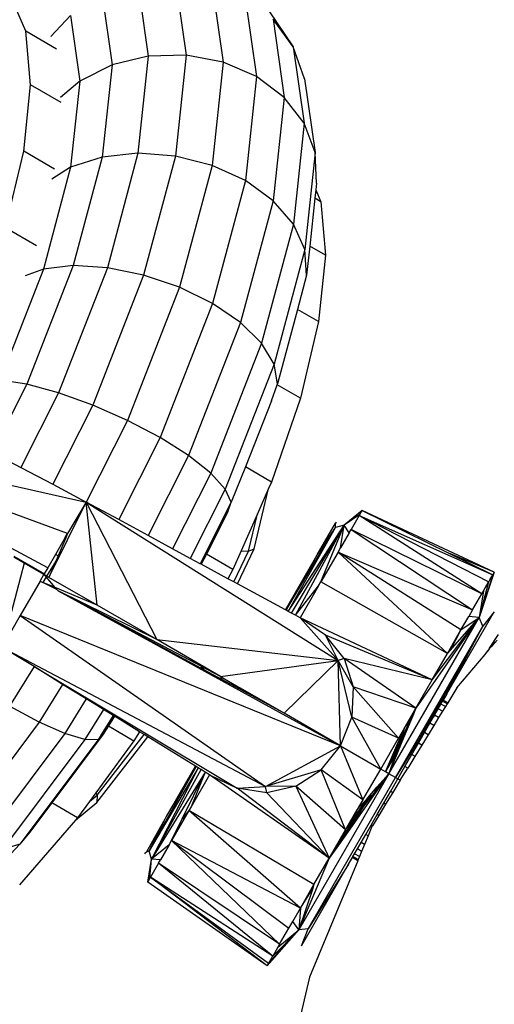
# Model space of a CAD drawing. Units: millimetres. Extents: x 12103 to 18103, y 2637 to 10230.
# Drawn here: x 15033 to 15059, y 5653 to 5707 of the extents above; entities that cross this region are included whole.
import ezdxf

# ---------------------------------------------------------------- set-up
doc = ezdxf.new("R2010")
doc.units = ezdxf.units.MM
doc.layers.add('Strefa bezpieczna', color=8, linetype='Continuous')
doc.dimstyles.get("Standard").update_dxf_attribs({"dimtxt": 180, "dimasz": 200, "dimexe": 0.18, "dimexo": 0.0625, "dimgap": 200, "dimtad": 0, "dimtih": 1, "dimtoh": 1, "dimlfac": 0.001, "dimzin": 0, "dimdsep": 46, "dimtxsty": 'Standard', "dimcen": 0.09, "dimse1": 1, "dimse2": 1, "dimadec": 0, "dimazin": 0, "dimtfac": 1, "dimtdec": 4, "dimtofl": 0, "dimtmove": 0, "dimatfit": 3, "dimfxl": 1, "dimtolj": 1, "dimtzin": 0, "dimarcsym": 0})

# ---------------------------------------------------------------- blocks, each defined once
blk = doc.blocks.new('*D119')
at = {"layer": 'Defpoints', "color": 0}
for p in [(18102.921, 10111.854), (12102.921, 5636.943), (18102.921, 5636.943)]:
    blk.add_point(p, dxfattribs=at)
at = {"layer": 'Strefa bezpieczna', "color": 0, "lineweight": -2}
for p, q in [((12302.921, 10111.854), (14662.921, 10111.854)), ((17902.921, 10111.854), (15542.921, 10111.854))]:
    blk.add_line(p, q, dxfattribs=at)
at = {"layer": 'Strefa bezpieczna', "color": 0}
for points in [[(12302.921, 10145.187), (12302.921, 10078.52), (12102.921, 10111.854)], [(17902.921, 10078.52), (17902.921, 10145.187), (18102.921, 10111.854)]]:
    blk.add_solid(points, dxfattribs=at)
at = {"layer": 'Strefa bezpieczna', "color": 0, "insert": (15102.921, 10111.854), "char_height": 180, "attachment_point": 5}
blk.add_mtext('\\A1;6.00', dxfattribs=at)
blk = doc.blocks.new('*D120')
at = {"layer": 'Defpoints', "color": 0}
for p in [(16035.812, 9567.771), (14170.812, 5636.927), (16035.812, 5636.927)]:
    blk.add_point(p, dxfattribs=at)
at = {"layer": 'Strefa bezpieczna', "color": 0, "lineweight": -2}
for p, q in [((14370.812, 9567.771), (14662.921, 9567.771)), ((15835.812, 9567.771), (15542.921, 9567.771))]:
    blk.add_line(p, q, dxfattribs=at)
at = {"layer": 'Strefa bezpieczna', "color": 0}
for points in [[(14370.812, 9601.105), (14370.812, 9534.438), (14170.812, 9567.771)], [(15835.812, 9534.438), (15835.812, 9601.105), (16035.812, 9567.771)]]:
    blk.add_solid(points, dxfattribs=at)
at = {"layer": 'Strefa bezpieczna', "color": 0, "insert": (15102.921, 9567.771), "char_height": 180, "attachment_point": 5}
blk.add_mtext('\\A1;1.87', dxfattribs=at)

msp = doc.modelspace()

# ---------------------------------------------------------------- linework, layer by layer
for p, q in [((15039.502, 5709.33), (15040.082, 5705.278)), ((15041.566, 5709.544), (15042.17, 5705.332)), ((15043.585, 5709.262), (15044.203, 5704.95)), ((15033.329, 5706.646), (15032.428, 5708.762)), ((15037.532, 5708.635), (15038.083, 5704.792)), ((15045.421, 5708.504), (15046.044, 5704.157)), ((15046.3, 5708.406), (15048.064, 5705.793)), ((15035.792, 5707.506), (15034.715, 5706.356)), ((15035.792, 5707.506), (15036.309, 5703.905)), ((15048.064, 5705.793), (15046.948, 5707.321)), ((15046.948, 5707.321), (15047.567, 5703.008)), ((15033.596, 5703.7), (15033.329, 5706.646)), ((15035.033, 5705.662), (15033.329, 5706.646)), ((15042.17, 5705.332), (15040.082, 5705.278)), ((15042.17, 5705.332), (15041.577, 5699.779)), ((15044.203, 5704.95), (15042.17, 5705.332)), ((15048.69, 5704.025), (15048.064, 5705.793)), ((15048.064, 5705.793), (15048.667, 5701.581)), ((15038.083, 5704.792), (15036.309, 5703.905)), ((15038.083, 5704.792), (15037.542, 5699.725)), ((15040.082, 5705.278), (15038.083, 5704.792)), ((15040.082, 5705.278), (15039.512, 5699.937)), ((15044.203, 5704.95), (15043.596, 5699.264)), ((15046.044, 5704.157), (15044.203, 5704.95)), ((15036.309, 5703.905), (15035.254, 5703.001)), ((15036.309, 5703.905), (15035.802, 5699.16)), ((15046.044, 5704.157), (15045.432, 5698.426)), ((15047.567, 5703.008), (15046.044, 5704.157)), ((15048.69, 5704.025), (15049.271, 5699.973)), ((15033.218, 5700.043), (15033.596, 5703.7)), ((15035.289, 5702.722), (15033.596, 5703.7)), ((15047.567, 5703.008), (15046.96, 5697.322)), ((15048.667, 5701.581), (15047.567, 5703.008)), ((15048.667, 5701.581), (15048.075, 5696.028)), ((15049.271, 5699.973), (15048.667, 5701.581)), ((15032.21, 5695.825), (15033.218, 5700.043)), ((15034.914, 5699.064), (15033.218, 5700.043)), ((15039.512, 5699.937), (15037.542, 5699.725)), ((15039.512, 5699.937), (15037.826, 5693.634)), ((15041.577, 5699.779), (15039.512, 5699.937)), ((15049.271, 5699.973), (15048.701, 5694.632)), ((15049.337, 5698.294), (15049.271, 5699.973)), ((15037.542, 5699.725), (15035.802, 5699.16)), ((15037.542, 5699.725), (15035.943, 5693.747)), ((15041.577, 5699.779), (15039.824, 5693.227)), ((15043.596, 5699.264), (15041.577, 5699.779)), ((15035.802, 5699.16), (15034.304, 5693.56)), ((15035.802, 5699.16), (15034.762, 5698.501)), ((15043.596, 5699.264), (15041.801, 5692.555)), ((15045.432, 5698.426), (15043.596, 5699.264)), ((15045.432, 5698.426), (15043.623, 5691.664)), ((15046.96, 5697.322), (15045.432, 5698.426)), ((15049.337, 5698.294), (15049.297, 5697.915)), ((15049.297, 5697.915), (15049.248, 5697.455)), ((15049.297, 5697.915), (15049.573, 5697.268)), ((15046.96, 5697.322), (15045.165, 5690.613)), ((15048.075, 5696.028), (15046.96, 5697.322)), ((15049.248, 5697.455), (15048.967, 5694.825)), ((15049.573, 5697.268), (15049.248, 5697.455)), ((15049.573, 5697.268), (15049.84, 5694.322)), ((15033.916, 5694.841), (15032.21, 5695.825)), ((15048.075, 5696.028), (15046.321, 5689.476)), ((15048.701, 5694.632), (15048.075, 5696.028)), ((15048.701, 5694.632), (15047.015, 5688.328)), ((15048.796, 5693.228), (15048.701, 5694.632)), ((15048.967, 5694.825), (15048.796, 5693.228)), ((15049.84, 5694.322), (15048.967, 5694.825)), ((15049.84, 5694.322), (15049.461, 5690.665)), ((15034.304, 5693.56), (15031.905, 5687.449)), ((15034.304, 5693.56), (15033.305, 5693.19)), ((15035.943, 5693.747), (15033.383, 5687.223)), ((15035.943, 5693.747), (15034.304, 5693.56)), ((15037.826, 5693.634), (15035.127, 5686.756)), ((15037.826, 5693.634), (15035.943, 5693.747)), ((15039.824, 5693.227), (15037.826, 5693.634)), ((15039.824, 5693.227), (15037.018, 5686.077)), ((15041.801, 5692.555), (15039.824, 5693.227)), ((15048.796, 5693.228), (15048.291, 5691.34)), ((15041.801, 5692.555), (15038.928, 5685.234)), ((15043.623, 5691.664), (15041.801, 5692.555)), ((15043.623, 5691.664), (15040.727, 5684.285)), ((15045.165, 5690.613), (15043.623, 5691.664)), ((15048.291, 5691.34), (15047.197, 5687.25)), ((15049.461, 5690.665), (15048.291, 5691.34)), ((15045.165, 5690.613), (15042.292, 5683.293)), ((15046.321, 5689.476), (15045.165, 5690.613)), ((15049.461, 5690.665), (15048.454, 5686.447)), ((15046.321, 5689.476), (15043.516, 5682.326)), ((15047.015, 5688.328), (15046.321, 5689.476)), ((15047.015, 5688.328), (15044.316, 5681.45)), ((15047.197, 5687.25), (15047.015, 5688.328)), ((15033.383, 5687.223), (15031.905, 5687.449)), ((15033.383, 5687.223), (15031.49, 5683.471)), ((15035.127, 5686.756), (15033.383, 5687.223)), ((15046.856, 5686.313), (15047.174, 5687.186)), ((15047.174, 5687.186), (15047.197, 5687.25)), ((15048.454, 5686.447), (15047.174, 5687.186)), ((15035.127, 5686.756), (15033.053, 5682.645)), ((15037.018, 5686.077), (15035.127, 5686.756)), ((15048.454, 5686.447), (15046.857, 5681.841)), ((15037.018, 5686.077), (15034.817, 5681.713)), ((15038.928, 5685.234), (15037.018, 5686.077)), ((15046.856, 5686.313), (15045.425, 5682.667)), ((15038.928, 5685.234), (15036.66, 5680.737)), ((15040.727, 5684.285), (15038.928, 5685.234)), ((15040.727, 5684.285), (15038.45, 5679.771)), ((15042.292, 5683.293), (15040.727, 5684.285)), ((15034.541, 5677.113), (15021.638, 5684.082)), ((15035.64, 5679.015), (15021.638, 5684.082)), ((15021.638, 5684.082), (15036.66, 5680.737)), ((15031.49, 5683.471), (15033.053, 5682.645)), ((15042.292, 5683.293), (15040.073, 5678.893)), ((15043.516, 5682.326), (15042.292, 5683.293)), ((15033.053, 5682.645), (15034.817, 5681.713)), ((15045.425, 5682.667), (15044.637, 5680.726)), ((15046.857, 5681.841), (15045.425, 5682.667)), ((15043.516, 5682.326), (15041.417, 5678.166)), ((15044.316, 5681.45), (15043.516, 5682.326)), ((15034.817, 5681.713), (15036.66, 5680.737)), ((15045.909, 5678.156), (15046.703, 5681.49)), ((15046.703, 5681.49), (15046.086, 5680.091)), ((15046.857, 5681.841), (15046.703, 5681.49)), ((15044.316, 5681.45), (15042.393, 5677.638)), ((15044.637, 5680.726), (15044.316, 5681.45)), ((15034.609, 5676.593), (15036.66, 5680.737)), ((15036.66, 5680.737), (15035.64, 5679.015)), ((15036.66, 5680.737), (15050.536, 5672.016)), ((15037.264, 5675.06), (15036.66, 5680.737)), ((15036.66, 5680.737), (15040.544, 5673.166)), ((15038.45, 5679.771), (15036.66, 5680.737)), ((15044.637, 5680.726), (15042.932, 5677.346)), ((15044.458, 5680.202), (15044.637, 5680.726)), ((15044.458, 5680.202), (15043.283, 5677.873)), ((15046.086, 5680.091), (15045.191, 5678.062)), ((15045.595, 5678.03), (15046.086, 5680.091)), ((15051.849, 5680.265), (15050.862, 5679.462)), ((15051.73, 5680.059), (15050.862, 5679.462)), ((15051.698, 5680.003), (15051.252, 5679.231)), ((15051.698, 5680.003), (15051.73, 5680.059)), ((15058.446, 5675.691), (15051.698, 5680.003)), ((15058.821, 5676.341), (15051.698, 5680.003)), ((15051.698, 5680.003), (15059.05, 5676.738)), ((15051.73, 5680.059), (15051.849, 5680.265)), ((15059.127, 5676.871), (15051.849, 5680.265)), ((15051.849, 5680.265), (15056.621, 5677.928)), ((15040.073, 5678.893), (15038.45, 5679.771)), ((15047.679, 5674.779), (15050.392, 5679.338)), ((15047.787, 5674.721), (15050.862, 5679.462)), ((15047.787, 5674.721), (15050.392, 5679.338)), ((15047.963, 5674.625), (15050.862, 5679.462)), ((15048.187, 5674.504), (15050.862, 5679.462)), ((15049.387, 5677.827), (15050.394, 5679.57)), ((15049.387, 5677.827), (15050.392, 5679.338)), ((15049.582, 5676.338), (15050.862, 5679.462)), ((15050.392, 5679.338), (15050.394, 5679.57)), ((15050.862, 5679.462), (15050.392, 5679.338)), ((15050.426, 5679.626), (15050.394, 5679.57)), ((15050.67, 5678.222), (15050.862, 5679.462)), ((15051.147, 5679.049), (15050.862, 5679.462)), ((15035.51, 5678.79), (15034.969, 5677.854)), ((15035.51, 5678.79), (15035.64, 5679.015)), ((15035.51, 5678.79), (15035.534, 5678.767)), ((15035.64, 5679.015), (15035.534, 5678.767)), ((15041.417, 5678.166), (15040.073, 5678.893)), ((15051.147, 5679.049), (15050.67, 5678.222)), ((15051.147, 5679.049), (15051.252, 5679.231)), ((15058.446, 5675.691), (15051.252, 5679.231)), ((15051.252, 5679.231), (15057.934, 5674.804)), ((15035.534, 5678.767), (15035.112, 5677.774)), ((15033.251, 5677.377), (15032.677, 5677.709)), ((15034.253, 5676.845), (15032.695, 5677.738)), ((15034.969, 5677.854), (15034.541, 5677.113)), ((15035.112, 5677.774), (15034.969, 5677.854)), ((15035.112, 5677.774), (15034.987, 5677.481)), ((15042.393, 5677.638), (15041.417, 5678.166)), ((15043.283, 5677.873), (15042.999, 5677.31)), ((15044.738, 5677.033), (15043.283, 5677.873)), ((15045.191, 5678.062), (15044.738, 5677.033)), ((15044.783, 5676.345), (15045.595, 5678.03)), ((15044.984, 5676.237), (15045.909, 5678.156)), ((15045.191, 5678.062), (15045.595, 5678.03)), ((15045.595, 5678.03), (15045.909, 5678.156)), ((15049.223, 5677.542), (15049.387, 5677.827)), ((15050.535, 5677.988), (15049.582, 5676.338)), ((15050.535, 5677.988), (15050.67, 5678.222)), ((15057.297, 5673.701), (15050.535, 5677.988)), ((15050.535, 5677.988), (15056.551, 5672.409)), ((15050.535, 5677.988), (15057.934, 5674.804)), ((15059.127, 5676.871), (15056.621, 5677.928)), ((15056.621, 5677.928), (15059.05, 5676.738)), ((15033.251, 5677.377), (15032.026, 5672.755)), ((15034.333, 5676.752), (15033.251, 5677.377)), ((15033.251, 5677.377), (15034.253, 5676.845)), ((15034.987, 5677.481), (15034.483, 5676.666)), ((15034.987, 5677.481), (15034.609, 5676.593)), ((15042.932, 5677.346), (15042.393, 5677.638)), ((15042.999, 5677.31), (15042.932, 5677.346)), ((15044.464, 5676.518), (15042.999, 5677.31)), ((15047.64, 5674.8), (15049.223, 5677.542)), ((15049.223, 5677.542), (15047.679, 5674.779)), ((15034.125, 5676.392), (15034.333, 5676.752)), ((15034.253, 5676.845), (15034.333, 5676.752)), ((15034.253, 5676.845), (15034.353, 5676.787)), ((15034.452, 5676.616), (15034.266, 5676.316)), ((15034.333, 5676.752), (15034.353, 5676.787)), ((15034.483, 5676.666), (15034.333, 5676.752)), ((15034.452, 5676.616), (15034.333, 5676.752)), ((15034.541, 5677.113), (15034.353, 5676.787)), ((15034.95, 5676.042), (15034.452, 5676.616)), ((15034.609, 5676.593), (15034.483, 5676.666)), ((15044.738, 5677.033), (15044.464, 5676.518)), ((15059.127, 5676.871), (15058.291, 5674.378)), ((15059.05, 5676.738), (15058.291, 5674.378)), ((15058.886, 5676.454), (15059.05, 5676.738)), ((15059.05, 5676.738), (15059.127, 5676.871)), ((15034.125, 5676.392), (15033.027, 5674.49)), ((15034.125, 5676.392), (15034.266, 5676.316)), ((15034.95, 5676.042), (15034.266, 5676.316)), ((15035.049, 5675.928), (15034.266, 5676.316)), ((15037.264, 5675.06), (15034.609, 5676.593)), ((15044.783, 5676.345), (15044.464, 5676.518)), ((15044.984, 5676.237), (15044.783, 5676.345)), ((15047.64, 5674.8), (15044.984, 5676.237)), ((15048.187, 5674.504), (15049.461, 5676.13)), ((15049.461, 5676.13), (15048.443, 5674.366)), ((15049.461, 5676.13), (15049.582, 5676.338)), ((15056.551, 5672.409), (15049.582, 5676.338)), ((15058.821, 5676.341), (15058.291, 5674.378)), ((15058.54, 5675.855), (15058.821, 5676.341)), ((15058.821, 5676.341), (15058.848, 5676.387)), ((15058.848, 5676.387), (15058.872, 5676.405)), ((15058.872, 5676.405), (15058.886, 5676.454)), ((15037.264, 5675.06), (15034.95, 5676.042)), ((15035.049, 5675.928), (15034.95, 5676.042)), ((15035.109, 5675.859), (15035.049, 5675.928)), ((15035.109, 5675.859), (15050.663, 5667.324)), ((15042.972, 5671.601), (15035.109, 5675.859)), ((15042.987, 5671.705), (15035.109, 5675.859)), ((15040.544, 5673.166), (15035.109, 5675.859)), ((15057.934, 5674.804), (15058.446, 5675.691)), ((15058.54, 5675.855), (15058.291, 5674.378)), ((15058.446, 5675.691), (15058.54, 5675.855)), ((15040.544, 5673.166), (15037.264, 5675.06)), ((15033.027, 5674.49), (15032.026, 5672.755)), ((15033.027, 5674.49), (15046.536, 5665.088)), ((15050.663, 5667.324), (15033.027, 5674.49)), ((15047.679, 5674.779), (15047.64, 5674.8)), ((15047.787, 5674.721), (15047.679, 5674.779)), ((15047.963, 5674.625), (15047.787, 5674.721)), ((15048.187, 5674.504), (15047.963, 5674.625)), ((15048.443, 5674.366), (15048.187, 5674.504)), ((15056.526, 5670.191), (15059.128, 5674.699)), ((15057.934, 5674.804), (15057.722, 5674.437)), ((15059.128, 5674.699), (15058.503, 5673.898)), ((15049.847, 5673.42), (15048.443, 5674.366)), ((15048.443, 5674.366), (15050.536, 5672.016)), ((15055.715, 5670.96), (15048.443, 5674.366)), ((15053.33, 5665.785), (15058.291, 5674.378)), ((15058.291, 5674.378), (15054.809, 5669.391)), ((15055.715, 5670.96), (15058.291, 5674.378)), ((15056.7, 5672.577), (15058.291, 5674.378)), ((15057.297, 5673.701), (15057.722, 5674.437)), ((15057.297, 5673.701), (15058.291, 5674.378)), ((15058.291, 5674.378), (15057.722, 5674.437)), ((15058.503, 5673.898), (15058.291, 5674.378)), ((15050.536, 5672.016), (15049.847, 5673.42)), ((15050.874, 5672.122), (15049.847, 5673.42)), ((15055.715, 5670.96), (15049.847, 5673.42)), ((15053.697, 5665.573), (15058.503, 5673.898)), ((15055.052, 5667.785), (15058.503, 5673.898)), ((15058.503, 5673.898), (15055.506, 5668.527)), ((15056.526, 5670.191), (15058.503, 5673.898)), ((15056.551, 5672.409), (15057.297, 5673.701)), ((15057.297, 5673.701), (15056.7, 5672.577)), ((15058.863, 5672.701), (15059.36, 5673.455)), ((15044.057, 5671.138), (15040.544, 5673.166)), ((15040.544, 5673.166), (15050.536, 5672.016)), ((15059.14, 5673.071), (15058.925, 5672.746)), ((15058.925, 5672.746), (15059.012, 5672.819)), ((15059.012, 5672.819), (15059.282, 5673.139)), ((15032.054, 5672.738), (15046.536, 5665.088)), ((15033.799, 5671.691), (15032.054, 5672.738)), ((15055.715, 5670.96), (15056.551, 5672.409)), ((15056.551, 5672.409), (15056.7, 5672.577)), ((15057.077, 5670.519), (15058.627, 5672.342)), ((15058.627, 5672.342), (15058.682, 5672.426)), ((15058.682, 5672.426), (15058.769, 5672.558)), ((15058.682, 5672.426), (15058.766, 5672.506)), ((15058.766, 5672.506), (15058.827, 5672.599)), ((15058.863, 5672.701), (15058.769, 5672.558)), ((15058.769, 5672.558), (15058.827, 5672.599)), ((15058.827, 5672.599), (15058.925, 5672.746)), ((15058.925, 5672.746), (15058.863, 5672.701)), ((15044.057, 5671.138), (15050.536, 5672.016)), ((15047.558, 5669.117), (15050.536, 5672.016)), ((15050.874, 5672.122), (15050.536, 5672.016)), ((15050.663, 5667.324), (15050.536, 5672.016)), ((15051.28, 5668.904), (15050.536, 5672.016)), ((15051.365, 5670.562), (15050.536, 5672.016)), ((15054.809, 5669.391), (15050.874, 5672.122)), ((15055.715, 5670.96), (15050.874, 5672.122)), ((15050.874, 5672.122), (15051.365, 5670.562)), ((15033.799, 5671.691), (15032.443, 5669.497)), ((15033.799, 5671.691), (15044.972, 5664.985)), ((15035.36, 5670.704), (15033.799, 5671.691)), ((15042.987, 5671.705), (15042.972, 5671.601)), ((15043.055, 5671.556), (15042.972, 5671.601)), ((15043.05, 5671.671), (15042.987, 5671.705)), ((15043.013, 5671.691), (15043.055, 5671.556)), ((15043.174, 5671.491), (15043.05, 5671.671)), ((15044.057, 5671.138), (15043.05, 5671.671)), ((15043.174, 5671.491), (15043.055, 5671.556)), ((15044.123, 5670.977), (15043.174, 5671.491)), ((15035.36, 5670.704), (15034.073, 5668.622)), ((15036.666, 5669.901), (15035.36, 5670.704)), ((15044.057, 5671.138), (15045.159, 5670.502)), ((15044.057, 5671.138), (15044.123, 5670.977)), ((15045.121, 5670.437), (15044.123, 5670.977)), ((15054.809, 5669.391), (15055.715, 5670.96)), ((15045.159, 5670.502), (15045.121, 5670.437)), ((15047.558, 5669.117), (15045.121, 5670.437)), ((15047.558, 5669.117), (15045.159, 5670.502)), ((15051.365, 5670.562), (15051.28, 5668.904)), ((15054.809, 5669.391), (15051.365, 5670.562)), ((15051.365, 5670.562), (15053.855, 5667.739)), ((15056.526, 5670.191), (15056.319, 5669.832)), ((15057.077, 5670.519), (15056.568, 5669.689)), ((15036.666, 5669.901), (15035.489, 5667.998)), ((15037.615, 5669.318), (15036.666, 5669.901)), ((15056.046, 5669.36), (15056.196, 5669.62)), ((15056.196, 5669.62), (15056.288, 5669.779)), ((15056.44, 5669.48), (15056.196, 5669.62)), ((15056.288, 5669.779), (15056.319, 5669.832)), ((15056.536, 5669.636), (15056.288, 5669.779)), ((15056.568, 5669.689), (15056.319, 5669.832)), ((15056.536, 5669.636), (15056.44, 5669.48)), ((15056.568, 5669.689), (15056.536, 5669.636)), ((15034.073, 5668.622), (15032.443, 5669.497)), ((15037.615, 5669.318), (15036.594, 5667.667)), ((15038.142, 5668.994), (15037.615, 5669.318)), ((15050.663, 5667.324), (15047.558, 5669.117)), ((15054.166, 5668.278), (15054.809, 5669.391)), ((15054.809, 5669.391), (15054.639, 5668.978)), ((15055.841, 5669.005), (15056.046, 5669.36)), ((15056.283, 5669.224), (15056.046, 5669.36)), ((15056.283, 5669.224), (15056.069, 5668.874)), ((15056.44, 5669.48), (15056.283, 5669.224)), ((15034.073, 5668.622), (15029.231, 5662.172)), ((15035.489, 5667.998), (15034.073, 5668.622)), ((15038.142, 5668.994), (15037.81, 5668.457)), ((15038.212, 5668.95), (15037.882, 5668.416)), ((15038.212, 5668.95), (15038.142, 5668.994)), ((15039.602, 5668.096), (15038.212, 5668.95)), ((15050.663, 5667.324), (15051.28, 5668.904)), ((15052.877, 5666.046), (15051.28, 5668.904)), ((15053.855, 5667.739), (15051.28, 5668.904)), ((15054.549, 5668.845), (15053.892, 5667.46)), ((15054.166, 5668.278), (15054.549, 5668.845)), ((15054.639, 5668.978), (15054.337, 5668.24)), ((15054.549, 5668.845), (15054.639, 5668.978)), ((15055.506, 5668.527), (15055.052, 5667.785)), ((15055.288, 5668.047), (15055.587, 5668.564)), ((15055.841, 5669.005), (15055.506, 5668.527)), ((15055.587, 5668.564), (15055.841, 5669.005)), ((15055.802, 5668.44), (15055.587, 5668.564)), ((15056.069, 5668.874), (15055.802, 5668.44)), ((15056.069, 5668.874), (15055.841, 5669.005)), ((15035.489, 5667.998), (15030.76, 5661.699)), ((15037.597, 5667.956), (15034.765, 5664.184)), ((15036.594, 5667.667), (15035.489, 5667.998)), ((15037.567, 5668.063), (15037.313, 5667.653)), ((15037.597, 5667.956), (15037.313, 5667.653)), ((15037.81, 5668.457), (15037.567, 5668.063)), ((15037.567, 5668.063), (15037.597, 5667.956)), ((15037.882, 5668.416), (15037.597, 5667.956)), ((15037.81, 5668.457), (15037.882, 5668.416)), ((15037.882, 5668.416), (15039.292, 5667.601)), ((15039.602, 5668.096), (15039.292, 5667.601)), ((15039.86, 5667.937), (15039.602, 5668.096)), ((15053.146, 5665.89), (15054.166, 5668.278)), ((15054.337, 5668.24), (15053.794, 5667.169)), ((15054.166, 5668.278), (15053.855, 5667.739)), ((15054.166, 5668.278), (15053.892, 5667.46)), ((15054.337, 5668.24), (15054.14, 5667.76)), ((15054.954, 5667.468), (15055.288, 5668.047)), ((15055.491, 5667.931), (15055.288, 5668.047)), ((15055.802, 5668.44), (15055.491, 5667.931)), ((15036.594, 5667.667), (15032.045, 5661.608)), ((15037.313, 5667.653), (15032.999, 5661.906)), ((15037.313, 5667.653), (15036.594, 5667.667)), ((15039.292, 5667.601), (15037.193, 5664.735)), ((15037.244, 5664.197), (15040.063, 5667.812)), ((15037.26, 5664.601), (15039.86, 5667.937)), ((15040.063, 5667.812), (15039.86, 5667.937)), ((15042.677, 5666.204), (15040.063, 5667.812)), ((15052.877, 5666.046), (15053.855, 5667.739)), ((15053.892, 5667.46), (15053.146, 5665.89)), ((15055.052, 5667.785), (15053.697, 5665.573)), ((15054.14, 5667.76), (15053.794, 5667.169)), ((15053.892, 5667.46), (15053.794, 5667.169)), ((15054.14, 5667.76), (15053.848, 5667.047)), ((15054.591, 5666.84), (15054.954, 5667.468)), ((15055.141, 5667.36), (15054.954, 5667.468)), ((15055.491, 5667.931), (15055.141, 5667.36)), ((15046.536, 5665.088), (15050.663, 5667.324)), ((15049.6, 5665.997), (15050.663, 5667.324)), ((15050.663, 5667.324), (15052.877, 5666.046)), ((15050.663, 5667.324), (15051.9, 5664.352)), ((15053.74, 5667.007), (15053.146, 5665.89)), ((15053.848, 5667.047), (15053.33, 5665.785)), ((15053.636, 5666.699), (15053.848, 5667.047)), ((15053.74, 5667.007), (15053.636, 5666.699)), ((15053.794, 5667.169), (15053.74, 5667.007)), ((15055.141, 5667.36), (15054.762, 5666.742)), ((15053.146, 5665.89), (15053.636, 5666.699)), ((15053.636, 5666.699), (15053.33, 5665.785)), ((15054.21, 5666.18), (15054.591, 5666.84)), ((15054.762, 5666.742), (15054.363, 5666.091)), ((15054.762, 5666.742), (15054.591, 5666.84)), ((15042.715, 5666.181), (15040.124, 5661.552)), ((15042.819, 5666.117), (15040.124, 5661.552)), ((15042.819, 5666.117), (15040.251, 5661.083)), ((15040.251, 5661.083), (15042.99, 5666.012)), ((15043.21, 5665.877), (15040.251, 5661.083)), ((15041.094, 5663.462), (15042.677, 5666.204)), ((15041.094, 5663.462), (15042.715, 5666.181)), ((15041.937, 5663.304), (15043.21, 5665.877)), ((15043.21, 5665.877), (15042.437, 5663.962)), ((15042.715, 5666.181), (15042.677, 5666.204)), ((15042.819, 5666.117), (15042.715, 5666.181)), ((15042.99, 5666.012), (15042.819, 5666.117)), ((15043.21, 5665.877), (15042.99, 5666.012)), ((15043.455, 5665.726), (15043.21, 5665.877)), ((15049.6, 5665.997), (15046.536, 5665.088)), ((15048.202, 5665.094), (15049.6, 5665.997)), ((15053.33, 5665.785), (15048.368, 5657.191)), ((15050.946, 5662.701), (15049.6, 5665.997)), ((15051.9, 5664.352), (15049.6, 5665.997)), ((15051.9, 5664.352), (15052.877, 5666.046)), ((15053.33, 5665.785), (15052.247, 5664.254)), ((15052.495, 5664.705), (15053.33, 5665.785)), ((15052.691, 5665.062), (15053.33, 5665.785)), ((15053.146, 5665.89), (15052.877, 5666.046)), ((15053.33, 5665.785), (15053.146, 5665.89)), ((15053.697, 5665.573), (15053.33, 5665.785)), ((15053.819, 5665.502), (15054.21, 5666.18)), ((15053.954, 5665.424), (15054.363, 5666.091)), ((15054.363, 5666.091), (15054.21, 5666.18)), ((15043.455, 5665.726), (15042.437, 5663.962)), ((15043.455, 5665.726), (15044.972, 5664.985)), ((15050.04, 5661.131), (15043.455, 5665.726)), ((15048.89, 5657.248), (15053.697, 5665.573)), ((15053.428, 5664.825), (15053.819, 5665.502)), ((15053.954, 5665.424), (15053.546, 5664.757)), ((15053.697, 5665.573), (15053.819, 5665.502)), ((15053.819, 5665.502), (15053.954, 5665.424)), ((15037.193, 5664.735), (15036.844, 5664.257)), ((15037.193, 5664.735), (15037.26, 5664.601)), ((15044.972, 5664.985), (15046.536, 5665.088)), ((15050.04, 5661.131), (15044.972, 5664.985)), ((15046.604, 5664.743), (15044.972, 5664.985)), ((15048.202, 5665.094), (15046.536, 5665.088)), ((15046.604, 5664.743), (15046.536, 5665.088)), ((15048.202, 5665.094), (15046.604, 5664.743)), ((15050.04, 5661.131), (15046.604, 5664.743)), ((15050.946, 5662.701), (15048.202, 5665.094)), ((15048.202, 5665.094), (15050.04, 5661.131)), ((15051.707, 5663.685), (15052.363, 5664.69)), ((15052.024, 5664.096), (15052.495, 5664.705)), ((15052.024, 5664.096), (15052.363, 5664.69)), ((15052.16, 5664.46), (15052.363, 5664.69)), ((15052.495, 5664.705), (15052.247, 5664.254)), ((15052.363, 5664.69), (15052.691, 5665.062)), ((15052.691, 5665.062), (15052.495, 5664.705)), ((15053.046, 5664.164), (15053.428, 5664.825)), ((15053.546, 5664.757), (15053.147, 5664.106)), ((15053.428, 5664.825), (15053.546, 5664.757)), ((15034.765, 5664.184), (15033.556, 5662.572)), ((15036.189, 5663.362), (15034.765, 5664.184)), ((15036.071, 5663.226), (15037.244, 5664.197)), ((15036.844, 5664.257), (15036.189, 5663.362)), ((15036.844, 5664.257), (15037.26, 5664.601)), ((15037.26, 5664.601), (15037.244, 5664.197)), ((15052.247, 5664.254), (15051.173, 5662.734)), ((15051.289, 5663.199), (15052.16, 5664.46)), ((15051.588, 5663.814), (15052.16, 5664.46)), ((15051.9, 5664.352), (15051.588, 5663.814)), ((15052.684, 5663.536), (15053.046, 5664.164)), ((15053.147, 5664.106), (15053.046, 5664.164)), ((15042.316, 5663.754), (15041.364, 5662.104)), ((15042.316, 5663.754), (15041.937, 5663.304)), ((15042.437, 5663.962), (15042.316, 5663.754)), ((15048.458, 5658.391), (15042.316, 5663.754)), ((15049.204, 5659.683), (15042.316, 5663.754)), ((15050.864, 5662.296), (15051.924, 5663.966)), ((15050.946, 5662.701), (15051.588, 5663.814)), ((15050.998, 5662.599), (15051.707, 5663.685)), ((15051.173, 5662.734), (15051.924, 5663.966)), ((15051.219, 5663.054), (15051.707, 5663.685)), ((15051.588, 5663.814), (15051.289, 5663.199)), ((15051.707, 5663.685), (15051.924, 5663.966)), ((15051.924, 5663.966), (15052.024, 5664.096)), ((15053.147, 5664.106), (15052.768, 5663.488)), ((15036.071, 5663.226), (15032.997, 5659.676)), ((15036.189, 5663.362), (15036.071, 5663.226)), ((15039.98, 5661.468), (15040.93, 5663.178)), ((15040.93, 5663.178), (15040.124, 5661.552)), ((15040.93, 5663.178), (15041.094, 5663.462)), ((15041.364, 5662.104), (15041.937, 5663.304)), ((15051.219, 5663.054), (15051.289, 5663.199)), ((15052.349, 5662.957), (15052.684, 5663.536)), ((15052.768, 5663.488), (15052.418, 5662.917)), ((15052.768, 5663.488), (15052.684, 5663.536)), ((15033.556, 5662.572), (15032.999, 5661.906)), ((15050.04, 5661.131), (15050.946, 5662.701)), ((15050.946, 5662.701), (15050.647, 5662.061)), ((15050.647, 5662.061), (15050.998, 5662.599)), ((15051.173, 5662.734), (15050.864, 5662.296)), ((15050.998, 5662.599), (15050.864, 5662.296)), ((15050.946, 5662.701), (15051.219, 5663.054)), ((15051.219, 5663.054), (15050.998, 5662.599)), ((15052.051, 5662.44), (15052.349, 5662.957)), ((15052.391, 5662.873), (15052.181, 5662.365)), ((15052.418, 5662.917), (15052.349, 5662.957)), ((15052.418, 5662.917), (15052.391, 5662.873)), ((15041.229, 5661.87), (15041.364, 5662.104)), ((15048.458, 5658.391), (15041.364, 5662.104)), ((15041.364, 5662.104), (15047.821, 5657.288)), ((15047.308, 5656.4), (15041.364, 5662.104)), ((15050.04, 5661.131), (15050.647, 5662.061)), ((15050.864, 5662.296), (15050.548, 5661.85)), ((15050.647, 5662.061), (15050.548, 5661.85)), ((15051.591, 5661.644), (15051.796, 5661.999)), ((15051.796, 5661.999), (15052.051, 5662.44)), ((15051.984, 5661.891), (15051.796, 5661.999)), ((15052.181, 5662.365), (15051.984, 5661.891)), ((15052.181, 5662.365), (15052.051, 5662.44)), ((15032.999, 5661.906), (15031.649, 5660.454)), ((15032.999, 5661.906), (15032.045, 5661.608)), ((15039.98, 5661.468), (15039.924, 5661.435)), ((15040.124, 5661.552), (15039.98, 5661.468)), ((15040.251, 5661.083), (15040.124, 5661.552)), ((15041.229, 5661.87), (15040.251, 5661.083)), ((15041.229, 5661.87), (15040.751, 5661.043)), ((15050.548, 5661.85), (15050.04, 5661.131)), ((15051.441, 5661.384), (15051.591, 5661.644)), ((15051.826, 5661.509), (15051.591, 5661.644)), ((15051.826, 5661.509), (15051.71, 5661.229)), ((15051.984, 5661.891), (15051.826, 5661.509)), ((15039.891, 5661.379), (15039.924, 5661.435)), ((15040.049, 5659.827), (15040.251, 5661.083)), ((15040.168, 5660.033), (15040.251, 5661.083)), ((15040.751, 5661.043), (15040.251, 5661.083)), ((15040.646, 5660.861), (15040.751, 5661.043)), ((15050.04, 5661.131), (15048.368, 5657.191)), ((15051.616, 5661.001), (15048.959, 5654.588)), ((15049.204, 5659.683), (15050.04, 5661.131)), ((15051.112, 5660.814), (15051.319, 5661.172)), ((15051.319, 5661.172), (15051.35, 5661.225)), ((15051.616, 5661.001), (15051.319, 5661.172)), ((15051.35, 5661.225), (15051.441, 5661.384)), ((15051.639, 5661.058), (15051.35, 5661.225)), ((15051.71, 5661.229), (15051.441, 5661.384)), ((15051.639, 5661.058), (15051.616, 5661.001)), ((15051.71, 5661.229), (15051.639, 5661.058)), ((15040.646, 5660.861), (15040.2, 5660.089)), ((15046.933, 5655.75), (15040.646, 5660.861)), ((15047.308, 5656.4), (15040.646, 5660.861)), ((15048.509, 5656.306), (15051.112, 5660.814)), ((15051.112, 5660.814), (15048.89, 5657.248)), ((15040.168, 5660.033), (15040.049, 5659.827)), ((15046.627, 5655.221), (15040.049, 5659.827)), ((15040.168, 5660.033), (15040.2, 5660.089)), ((15046.933, 5655.75), (15040.2, 5660.089)), ((15040.2, 5660.089), (15046.704, 5655.354)), ((15046.627, 5655.221), (15040.2, 5660.089)), ((15049.132, 5659.47), (15048.368, 5657.191)), ((15048.458, 5658.391), (15049.204, 5659.683)), ((15048.458, 5658.391), (15049.132, 5659.47)), ((15049.204, 5659.683), (15049.132, 5659.47)), ((15048.033, 5657.655), (15048.458, 5658.391)), ((15048.458, 5658.391), (15048.368, 5657.191)), ((15047.821, 5657.288), (15048.033, 5657.655)), ((15048.368, 5657.191), (15048.033, 5657.655)), ((15046.627, 5655.221), (15048.368, 5657.191)), ((15046.704, 5655.354), (15048.368, 5657.191)), ((15046.933, 5655.75), (15048.368, 5657.191)), ((15047.214, 5656.237), (15048.368, 5657.191)), ((15047.308, 5656.4), (15047.821, 5657.288)), ((15048.89, 5657.248), (15048.368, 5657.191)), ((15048.509, 5656.306), (15048.89, 5657.248)), ((15047.214, 5656.237), (15046.933, 5655.75)), ((15047.308, 5656.4), (15047.214, 5656.237)), ((15046.868, 5655.638), (15046.704, 5655.354)), ((15046.868, 5655.638), (15046.904, 5655.674)), ((15046.904, 5655.674), (15046.907, 5655.705)), ((15046.907, 5655.705), (15046.933, 5655.75)), ((15046.627, 5655.221), (15046.704, 5655.354)), ((15048.959, 5654.588), (15046.866, 5645.868))]:
    msp.add_line(p, q)
at = {"layer": 'Strefa bezpieczna'}
msp.add_circle((15102.921, 5636.943), 3000, dxfattribs=at)

# ---------------------------------------------------------------- dimensions: what is measured, and where the dimension line sits
for base, p1, p2, picture, middle in [((18102.921, 10111.854), (12102.921, 5636.943), (18102.921, 5636.943), '*D119', (15102.921, 10111.854)), ((16035.81214318, 9567.7711809), (14170.81214318, 5636.927291148), (16035.81214318, 5636.927291148), '*D120', (15102.921057017, 9567.7711809))]:
    dim = msp.add_linear_dim(base=base, p1=p1, p2=p2, dimstyle='Standard', dxfattribs=at)
    dim.commit()
    dim.dimension.update_dxf_attribs({"geometry": picture, "text_midpoint": middle, "dimtype": 160})

doc.saveas('drawing.dxf')
